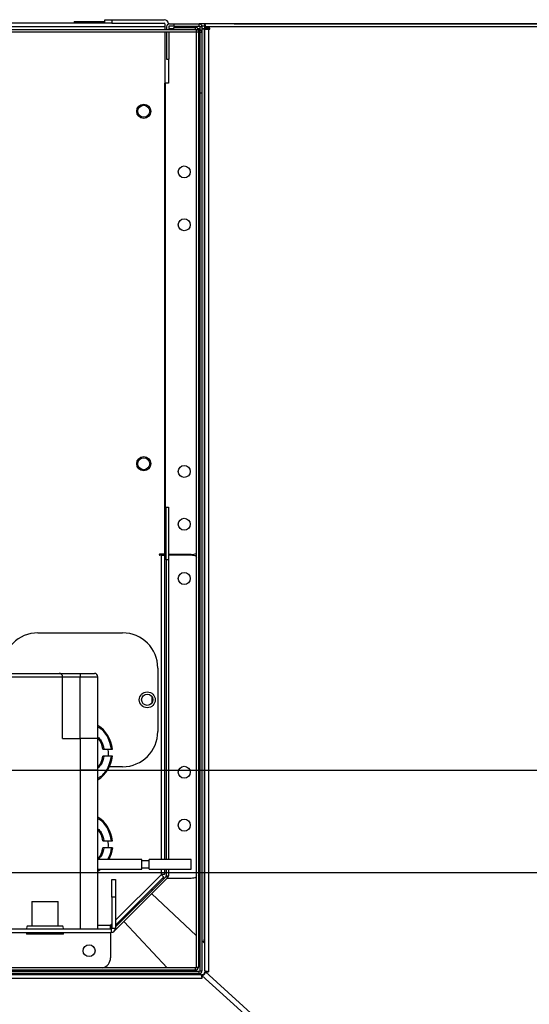
# Model space of a CAD drawing. Units: millimetres. Extents: x 86 to 4114, y 73 to 2897.
# Drawn here: x 1135 to 1279, y 2463 to 2743 of the extents above; entities that cross this region are included whole.
import ezdxf

# ---------------------------------------------------------------- set-up
doc = ezdxf.new("R2010")
doc.units = ezdxf.units.MM
doc.header["$LTSCALE"] = 10
doc.layers.add('5', color=3, linetype='Continuous')
doc.styles.add('SLDTEXTSTYLE5', font='swtxt.ttf', dxfattribs={"width": 0.993})
doc.dimstyles.new('SLDDIMSTYLE1', dxfattribs={"dimtxt": 30, "dimasz": 30, "dimexe": 0, "dimexo": 0.0625, "dimgap": 7.5, "dimtad": 1, "dimdec": 3, "dimrnd": 1e-09, "dimzin": 12, "dimdsep": 46, "dimtxsty": 'SLDTEXTSTYLE5', "dimsah": 1, "dimcen": 0.09, "dimadec": 0, "dimazin": 3, "dimtfac": 1, "dimtdec": 3, "dimtmove": 0, "dimatfit": 0, "dimfxl": 0, "dimfrac": 2, "dimtolj": 1, "dimtzin": 12, "dimarcsym": 0})
doc.dimstyles.new('SLDDIMSTYLE2', dxfattribs={"dimtxt": 30, "dimasz": 30, "dimexe": 0, "dimexo": 0.0625, "dimgap": 7.5, "dimtad": 1, "dimdec": 1, "dimrnd": 1e-09, "dimzin": 12, "dimdsep": 46, "dimtxsty": 'SLDTEXTSTYLE5', "dimsah": 1, "dimcen": 0.09, "dimadec": 0, "dimazin": 3, "dimtfac": 1, "dimtdec": 1, "dimtofl": 0, "dimtmove": 0, "dimatfit": 3, "dimfxl": 0, "dimfrac": 2, "dimtolj": 1, "dimtzin": 12, "dimarcsym": 0})

# ---------------------------------------------------------------- blocks, each defined once
blk = doc.blocks.new('_D_3')
at = {"layer": '5'}
for p, q in [((1195.49, 2741.68), (1692.98, 2741.68)), ((1682.98, 2741.68), (1682.98, 2529.88)), ((1551.63, 2689.92), (1551.63, 2701.17)), ((1551.63, 2701.17), (1634.56, 2701.17)), ((1634.56, 2701.17), (1634.56, 2689.92)), ((1589.28, 2603.55), (1589.28, 2664.46)), ((1551.63, 2568.09), (1551.63, 2556.84)), ((1634.56, 2556.84), (1634.56, 2568.09)), ((1551.63, 2556.84), (1634.56, 2556.84)), ((1036.79, 2529.88), (1692.98, 2529.88))]:
    blk.add_line(p, q, dxfattribs=at)
for points in [[(1682.98, 2741.68), (1678.36, 2711.68), (1687.59, 2711.68)], [(1682.98, 2529.88), (1687.59, 2559.88), (1678.36, 2559.88)]]:
    blk.add_solid(points, dxfattribs=at)
at = {"layer": '5', "char_height": 30, "attachment_point": 1, "rotation": 90, "style": 'SLDTEXTSTYLE5'}
for s, insert in [('"', (1575.36, 2669.92)), ('211.8', (1642.05, 2574.01)), ('16', (1593.64, 2609.01)), ('5', (1551.63, 2619.01)), ('8', (1575.36, 2568.09))]:
    blk.add_mtext(s, dxfattribs=dict(at, insert=insert))
blk = doc.blocks.new('_D_4')
at = {"layer": '5'}
for p, q in [((1054.29, 2490.88), (1054.29, 2226.97)), ((1084.29, 2490.88), (1084.29, 2226.97)), ((1110.09, 2368.31), (1098.84, 2368.31)), ((1098.84, 2368.31), (1098.84, 2285.38)), ((1221.92, 2368.31), (1233.17, 2368.31)), ((1233.17, 2368.31), (1233.17, 2285.38)), ((1135.55, 2330.67), (1196.46, 2330.67)), ((1098.84, 2285.38), (1110.09, 2285.38)), ((1233.17, 2285.38), (1221.92, 2285.38)), ((1054.29, 2236.97), (996.6, 2236.97)), ((1054.29, 2236.97), (1084.29, 2236.97)), ((1084.29, 2236.97), (1244.42, 2236.97))]:
    blk.add_line(p, q, dxfattribs=at)
for points in [[(1054.29, 2236.97), (1024.29, 2241.58), (1024.29, 2232.35)], [(1084.29, 2236.97), (1114.29, 2232.35), (1114.29, 2241.58)]]:
    blk.add_solid(points, dxfattribs=at)
at = {"layer": '5', "char_height": 30, "attachment_point": 1, "style": 'SLDTEXTSTYLE5'}
for s, insert in [('3', (1151, 2368.31)), ('1', (1110.09, 2344.58)), ('"', (1201.92, 2344.58)), ('16', (1141, 2326.3)), ('30', (1138.5, 2277.89))]:
    blk.add_mtext(s, dxfattribs=dict(at, insert=insert))
blk = doc.blocks.new('_D_5')
at = {"layer": '5'}
for p, q in [((1488.5, 2741.68), (1854.22, 2741.68)), ((1844.22, 2741.68), (1844.22, 2500.88)), ((1712.88, 2679.92), (1712.88, 2691.17)), ((1712.88, 2691.17), (1795.81, 2691.17)), ((1795.81, 2691.17), (1795.81, 2679.92)), ((1750.52, 2613.55), (1750.52, 2654.46)), ((1712.88, 2578.09), (1712.88, 2566.84)), ((1795.81, 2566.84), (1795.81, 2578.09)), ((1712.88, 2566.84), (1795.81, 2566.84)), ((1064.29, 2500.88), (1854.22, 2500.88))]:
    blk.add_line(p, q, dxfattribs=at)
for points in [[(1844.22, 2741.68), (1839.61, 2711.68), (1848.84, 2711.68)], [(1844.22, 2500.88), (1848.84, 2530.88), (1839.61, 2530.88)]]:
    blk.add_solid(points, dxfattribs=at)
at = {"layer": '5', "char_height": 30, "attachment_point": 1, "rotation": 90, "style": 'SLDTEXTSTYLE5'}
for s, insert in [('"', (1736.61, 2659.92)), ('240.8', (1803.3, 2566.51)), ('1', (1712.88, 2624.01)), ('2', (1754.89, 2619.01)), ('9', (1736.61, 2578.09))]:
    blk.add_mtext(s, dxfattribs=dict(at, insert=insert))

msp = doc.modelspace()

# ---------------------------------------------------------------- linework, layer by layer
for p, q in [((1158.7923, 2741.8758), (949.7923, 2741.8758)), ((1150.0423, 2742.3758), (1150.0423, 2741.8758)), ((1150.0423, 2742.3758), (1158.7923, 2742.3758)), ((1158.7923, 2741.8758), (1158.7923, 2742.8758)), ((1158.7923, 2742.8758), (1160.7923, 2742.8758)), ((1160.7923, 2741.8758), (1158.7923, 2741.8758)), ((1160.7923, 2742.8758), (1160.7923, 2741.8758)), ((1160.7923, 2742.8758), (1175.5923, 2742.8758)), ((1160.7923, 2741.8758), (1175.5923, 2741.8758)), ((1175.7923, 2741.6758), (1175.7923, 2740.0758)), ((1176.7923, 2741.6758), (1176.7923, 2741.6175)), ((1177.0923, 2741.6758), (1178.2923, 2741.6758)), ((1178.2923, 2741.6758), (1185.4923, 2741.6758)), ((1178.2923, 2741.6758), (1178.2923, 2741.0758)), ((1185.4923, 2741.0758), (1185.4923, 2741.6758)), ((1187.0893, 2741.6758), (1185.4923, 2741.6758)), ((1478.4983, 2741.6758), (1187.0893, 2741.6758)), ((1187.0893, 2741.0758), (1187.0893, 2741.6758)), ((923.0923, 2740.0758), (1185.4923, 2740.0758)), ((923.0923, 2739.4758), (1185.4923, 2739.4758)), ((1175.7923, 2740.8758), (932.7923, 2740.8758)), ((1175.7923, 2739.4758), (1175.7923, 2724.8758)), ((1176.2923, 2740.8758), (1176.2923, 2740.0758)), ((1176.2923, 2739.4758), (1176.2923, 2731.6758)), ((1176.8923, 2740.8758), (1176.8923, 2740.0758)), ((1178.2923, 2740.2758), (1176.8923, 2740.2758)), ((1178.2923, 2740.1758), (1176.8923, 2740.1758)), ((1176.8923, 2739.4758), (1176.8923, 2731.6758)), ((1178.2923, 2741.0758), (1177.0923, 2741.0758)), ((1178.2923, 2741.0758), (1185.4923, 2741.0758)), ((1178.2923, 2740.6758), (1184.4923, 2740.6758)), ((1178.2923, 2740.0758), (1178.2923, 2740.6758)), ((1178.2923, 2740.0758), (1184.4923, 2740.0758)), ((1184.4923, 2740.0758), (1184.4923, 2740.6758)), ((1185.2923, 2739.8758), (1184.6923, 2739.8758)), ((1184.6923, 2739.8758), (1184.6923, 2473.9758)), ((1185.6923, 2740.2758), (1185.1852, 2740.2758)), ((1185.6923, 2740.1758), (1185.234, 2740.1758)), ((1185.2923, 2739.8758), (1185.2923, 2473.9758)), ((1185.4923, 2739.4758), (1185.4923, 2740.0758)), ((1186.2923, 2740.8758), (1185.6923, 2740.8758)), ((1185.6923, 2740.8758), (1185.6923, 2472.9758)), ((1186.2923, 2739.2758), (1185.6923, 2739.2758)), ((1185.6923, 2739.2758), (1185.6923, 2722.0758)), ((1187.0896, 2741.0758), (1186.2669, 2741.0758)), ((1186.2923, 2740.8758), (1186.2923, 2472.9758)), ((1187.0896, 2740.2758), (1186.2923, 2740.2758)), ((1186.8897, 2740.1758), (1186.2923, 2740.1758)), ((1186.2923, 2739.2758), (1186.2923, 2722.0758)), ((1186.8897, 2740.1758), (1186.8897, 2480.9746)), ((1187.0893, 2740.1758), (1186.8897, 2740.1758)), ((1187.0893, 2740.8758), (1187.2923, 2740.8758)), ((1187.0893, 2740.4758), (1187.0893, 2740.8758)), ((1187.0893, 2740.4758), (1187.2923, 2740.4758)), ((1187.0893, 2472.9609), (1187.0893, 2740.1758)), ((1187.0893, 2740.1758), (1188.16, 2740.1758)), ((1187.0896, 2740.8775), (1187.0896, 2741.0758)), ((1187.0896, 2740.2758), (1187.0896, 2740.4758)), ((1188.3724, 2740.2758), (1187.0896, 2740.2758)), ((1187.2923, 2740.4758), (1187.2923, 2740.8758)), ((1479.2924, 2740.8758), (1187.2923, 2740.8758)), ((1188.4423, 2740.4758), (1187.2923, 2740.4758)), ((1188.16, 2740.1758), (1188.16, 2472.6758)), ((1188.16, 2740.1758), (1188.4423, 2740.1758)), ((1176.2923, 2731.6758), (1176.8923, 2731.6758)), ((1176.7923, 2731.6758), (1176.7923, 2724.8758)), ((1176.7923, 2724.8758), (1175.7923, 2724.8758)), ((1175.7923, 2591.2758), (1175.7923, 2724.8758)), ((1175.9923, 2591.0758), (1175.9923, 2724.8758)), ((1185.6923, 2722.0758), (1186.2923, 2722.0758)), ((1176.1923, 2604.5758), (1176.7923, 2604.5758)), ((1176.1923, 2589.5758), (1176.1923, 2604.5758)), ((1176.7923, 2604.5758), (1176.7923, 2589.5758)), ((1174.7923, 2591.0758), (1174.1923, 2591.0758)), ((1174.3923, 2591.2758), (1175.7923, 2591.2758)), ((1174.7923, 2590.8758), (1174.3923, 2590.8758)), ((1174.7923, 2591.0758), (1174.7923, 2591.2758)), ((1174.7923, 2591.0758), (1174.7923, 2590.8758)), ((1174.7923, 2590.8758), (1175.7923, 2590.8758)), ((1174.7923, 2504.5758), (1174.7923, 2590.8758)), ((1174.9923, 2591.1156), (1174.9923, 2591.0758)), ((1174.9923, 2591.0758), (1175.7923, 2591.0758)), ((1175.7923, 2591.0758), (1175.7923, 2591.2758)), ((1175.7923, 2591.0758), (1175.9923, 2591.0758)), ((1175.7923, 2504.5758), (1175.7923, 2590.8758)), ((1176.1923, 2590.8758), (1175.7923, 2590.8758)), ((1176.1923, 2591.0758), (1175.9923, 2591.0758)), ((1183.2923, 2591.0758), (1176.7923, 2591.0758)), ((1183.2923, 2590.8758), (1176.7923, 2590.8758)), ((1176.7923, 2589.5758), (1176.1923, 2589.5758)), ((1176.1923, 2589.5758), (1176.1923, 2504.5758)), ((1176.7923, 2589.5758), (1176.7923, 2504.5758)), ((1139.7923, 2568.8758), (1163.7923, 2568.8758)), ((962.7923, 2557.3758), (1145.7923, 2557.3758)), ((1151.7923, 2557.3758), (1151.7923, 2556.3758)), ((1151.7923, 2557.3758), (1155.7923, 2557.3758)), ((1173.7923, 2558.8758), (1173.7923, 2540.8758)), ((961.7923, 2556.3758), (1146.7923, 2556.3758)), ((1146.7923, 2538.8758), (1146.7923, 2556.3758)), ((1146.7923, 2556.3758), (1151.7923, 2556.3758)), ((1151.7923, 2538.8758), (1151.7923, 2556.3758)), ((1151.7923, 2556.3758), (1156.7923, 2556.3758)), ((1156.7923, 2538.8758), (1156.7923, 2556.3758)), ((1172.0897, 2550.8122), (1172.0897, 2548.9394)), ((1146.7923, 2538.8758), (1151.7923, 2538.8758)), ((1151.7923, 2538.8758), (1151.7923, 2529.8758)), ((1156.7923, 2538.8758), (1151.7923, 2538.8758)), ((1156.7923, 2529.8758), (1156.7923, 2538.8758)), ((1158.5184, 2535.8758), (1160.636, 2535.8758)), ((1159.7923, 2534.8758), (1159.7296, 2535.8758)), ((1159.7296, 2533.8758), (1159.7823, 2534.4758)), ((1159.7823, 2534.4758), (1159.7923, 2534.4758)), ((1159.7923, 2533.8758), (1159.7923, 2534.8758)), ((1160.636, 2533.8758), (1158.5184, 2533.8758)), ((1126.7923, 2529.8758), (1151.7923, 2529.8758)), ((1151.7923, 2529.8758), (1151.7923, 2484.8758)), ((1156.7923, 2529.8758), (1151.7923, 2529.8758)), ((1156.7923, 2484.8758), (1156.7923, 2529.8758)), ((1163.7923, 2530.8758), (1160.0773, 2530.8758)), ((1158.5184, 2509.8758), (1160.636, 2509.8758)), ((1160.636, 2507.8758), (1158.5184, 2507.8758)), ((1169.2923, 2504.5758), (1156.7923, 2504.5758)), ((1169.2923, 2503.1758), (1169.2923, 2504.5758)), ((1171.2923, 2504.1758), (1169.2923, 2504.1758)), ((1183.2923, 2504.5758), (1171.2923, 2504.5758)), ((1171.2923, 2503.1758), (1171.2923, 2504.5758)), ((1183.2923, 2503.1758), (1183.2923, 2504.5758)), ((1156.7923, 2501.7758), (1169.2923, 2501.7758)), ((1156.7923, 2501.6655), (1156.9921, 2501.7758)), ((1169.2923, 2501.7758), (1169.2923, 2503.1758)), ((1169.2923, 2502.1758), (1171.2923, 2502.1758)), ((1171.2923, 2501.7758), (1171.2923, 2503.1758)), ((1171.2923, 2501.7758), (1183.2923, 2501.7758)), ((1174.7923, 2500.29), (1174.7923, 2501.7758)), ((1175.7923, 2500.3695), (1175.7923, 2501.7758)), ((1176.1923, 2501.7758), (1176.1923, 2499.9072)), ((1176.7923, 2501.7758), (1176.7923, 2499.9072)), ((1183.2923, 2501.7758), (1183.2923, 2503.1758)), ((1160.7923, 2498.8758), (1161.7923, 2498.8758)), ((1160.7923, 2493.8758), (1160.7923, 2498.8758)), ((1176.558, 2499.3415), (1161.5267, 2484.3101)), ((1161.7923, 2487.29), (1174.7923, 2500.29)), ((1176.1338, 2499.7658), (1161.7923, 2485.4243)), ((1175.4432, 2499.5267), (1161.7923, 2485.8758)), ((1161.7923, 2498.8758), (1161.7923, 2493.8758)), ((1174.9923, 2500.0681), (1174.9923, 2500.3004)), ((1175.2066, 2499.29), (1175.658, 2499.29)), ((1176.558, 2499.3415), (1176.1338, 2499.7658)), ((1176.1923, 2499.9072), (1176.7923, 2499.9072)), ((1176.5066, 2499.29), (1183.2923, 2499.29)), ((1172.0897, 2496.1732), (1172.0897, 2495.7217)), ((1138.0423, 2492.6758), (1138.0423, 2485.6758)), ((1138.0423, 2492.6758), (1145.5423, 2492.6758)), ((1145.5423, 2485.6758), (1145.5423, 2492.6758)), ((1160.7923, 2493.8758), (1160.7923, 2485.0758)), ((1161.7923, 2493.8758), (1160.7923, 2493.8758)), ((1161.7923, 2493.8758), (1161.7923, 2485.0758)), ((1172.0897, 2494.8732), (1172.0897, 2494.7758)), ((1172.0897, 2494.7758), (1184.6923, 2483.0236)), ((1163.2658, 2486.8978), (1162.8143, 2486.8978)), ((1163.2657, 2486.8977), (1162.8143, 2486.8977)), ((1164.2423, 2486.8978), (1164.1143, 2486.8978)), ((1164.2423, 2486.8977), (1164.1143, 2486.8977)), ((1164.2423, 2486.8978), (1164.2423, 2486.8977)), ((1176.4788, 2473.7758), (1164.2423, 2486.8978)), ((1176.4787, 2473.7758), (1164.2423, 2486.8977)), ((947.9923, 2484.8758), (1160.5923, 2484.8758)), ((1146.5423, 2485.6758), (1137.0423, 2485.6758)), ((1156.7923, 2485.8758), (1160.3781, 2485.8758)), ((1160.3781, 2485.8758), (1160.7923, 2486.29)), ((1160.3781, 2484.8758), (1160.3781, 2485.6758)), ((1160.5195, 2485.7344), (1160.7923, 2485.4616)), ((1160.5923, 2484.8758), (1160.5923, 2483.8758)), ((1160.7923, 2485.0758), (1161.7923, 2485.0758)), ((1161.5267, 2484.3101), (1161.4748, 2484.2626)), ((1161.521, 2484.3158), (1161.5267, 2484.3101)), ((1186.8897, 2480.9746), (1187.0897, 2484.6758)), ((947.9923, 2483.8758), (1160.5923, 2483.8758)), ((1136.5423, 2483.8758), (1136.5423, 2483.3758)), ((1147.0423, 2483.3758), (1136.5423, 2483.3758)), ((1147.0423, 2483.3758), (1147.0423, 2483.8758)), ((1160.3781, 2483.8758), (1160.3781, 2476.6758)), ((1185.2923, 2482.4641), (1185.6923, 2482.0911)), ((1186.2923, 2481.5316), (1186.8897, 2480.9746)), ((1186.8897, 2480.9746), (1187.0893, 2481.5866)), ((1186.8897, 2480.9746), (1186.8897, 2480.9746)), ((1184.4923, 2473.7758), (924.0923, 2473.7758)), ((1184.4923, 2473.1758), (924.0923, 2473.1758)), ((1177.4113, 2472.7758), (1177.0382, 2473.1758)), ((1177.4113, 2472.7758), (1177.0383, 2473.1758)), ((1184.4923, 2473.1758), (1184.4923, 2473.7758)), ((1184.6923, 2473.9758), (1185.2923, 2473.9758)), ((1185.6923, 2472.9758), (1186.2923, 2472.9758)), ((1186.2923, 2470.8022), (922.2923, 2470.8022)), ((922.5867, 2471.8969), (1185.998, 2471.8969)), ((1185.4923, 2472.7758), (923.0923, 2472.7758)), ((1185.4923, 2472.1758), (923.0923, 2472.1758)), ((1178.0436, 2472.0977), (930.5411, 2472.0977)), ((934.2923, 2471.8977), (1174.2923, 2471.8977)), ((1174.2923, 2471.8977), (1178.0436, 2472.0977)), ((1174.2923, 2471.8977), (1174.2923, 2471.8972)), ((1174.2923, 2471.8972), (1182.2924, 2471.8972)), ((1177.4065, 2471.8972), (1178.0436, 2472.0978)), ((1178.0436, 2472.0977), (1177.9708, 2472.1758)), ((1178.0436, 2472.0978), (1177.9708, 2472.1758)), ((1178.0436, 2472.0977), (1178.0436, 2472.0978)), ((1182.2924, 2471.8972), (1185.998, 2471.8969)), ((1185.4923, 2472.1758), (1185.4923, 2472.7758)), ((1186.2291, 2471.1296), (1186.2291, 2471.1298)), ((1186.2923, 2471.8968), (1186.2923, 2471.6758)), ((1478.2923, 2206.6758), (1186.2923, 2471.6758)), ((1186.2923, 2471.6758), (1186.2923, 2470.8022)), ((1187.0893, 2472.6758), (1187.2923, 2472.6758)), ((1479.2924, 2207.6758), (1187.2923, 2472.6758)), ((1187.2923, 2472.6758), (1188.16, 2472.6758)), ((1187.8477, 2472.7349), (1187.8791, 2472.7349)), ((1187.957, 2472.6758), (1187.879, 2472.7347))]:
    msp.add_line(p, q)
at = {"flags": 128}
for points in [[(1185.6923, 2738.8758), (1185.4137, 2739.1971), (1185.2923, 2739.3119)], [(1185.2923, 2591.8397), (1185.4137, 2591.9545), (1185.6923, 2592.2758)], [(1185.6923, 2589.6758), (1185.4137, 2589.9971), (1185.2923, 2590.1119)], [(1159.7296, 2507.8758), (1159.7806, 2508.4427), (1159.7296, 2509.8758)], [(1160.9378, 2507.8758), (1160.5689, 2506.1169), (1159.9256, 2504.5758)], [(1157.643, 2501.7758), (1157.5719, 2501.7179), (1156.7923, 2501.1531)], [(1185.2923, 2500.054), (1185.4137, 2500.1687), (1185.6923, 2500.49)]]:
    msp.add_lwpolyline(points, dxfattribs=at)
for centre, radius in [((1169.7923, 2716.8758), 2), ((1169.7923, 2716.8758), 1.7), ((1181.2923, 2699.6758), 1.7), ((1181.2923, 2684.6758), 1.7), ((1169.7923, 2616.8758), 2), ((1169.7923, 2616.8758), 1.7), ((1181.2923, 2614.6758), 1.7), ((1181.2923, 2599.6758), 1.7), ((1181.2923, 2584.29), 1.7), ((1170.7923, 2549.8758), 2.25), ((1170.7923, 2549.8758), 1.6), ((1181.2923, 2529.29), 1.7), ((1181.2923, 2514.29), 1.7), ((1154.2923, 2478.6758), 1.7)]:
    msp.add_circle(centre, radius)
for centre, radius, start, end in [((1175.5923, 2741.6758), 1.2, 0, 90), ((1175.5923, 2741.6758), 0.2, 0, 90), ((1177.0923, 2740.8758), 0.8, 90, 180), ((1185.4923, 2740.8758), 0.8, 0, 90), ((1177.0923, 2740.8758), 0.2, 90, 180), ((1184.4923, 2739.8758), 0.8, 0, 90), ((1184.4923, 2739.8758), 0.2, 0, 90), ((1185.4923, 2740.8758), 0.2, 0, 90), ((1185.4923, 2739.2758), 0.8, 0, 90), ((1185.4923, 2739.2758), 0.2, 0, 90), ((1188.232, 2740.3258), 0.1502, 272.80173, 87.19827), ((1188.435, 2740.3258), 0.1502, 272.80173, 87.19827), ((1174.3923, 2591.0758), 0.2, 90, 270), ((1183.2923, 2594.0758), 3, 270, 297.818139), ((1183.2923, 2587.8758), 3, 62.181861, 90), ((1139.7923, 2558.8758), 10, 90, 180), ((1163.7923, 2558.8758), 10, 0, 90), ((1145.7923, 2556.3758), 1, 0, 90), ((1155.7923, 2556.3758), 1, 0, 90), ((1151.7923, 2534.8758), 9.2, 6.240131, 57.079265), ((1163.7923, 2540.8758), 10, 270, 0), ((1151.7923, 2534.8758), 6.5, 8.849883, 39.715137), ((1151.7923, 2534.8758), 6.5, 320.284863, 351.150117), ((1151.7923, 2534.8758), 9.2, 302.920735, 353.759869), ((1151.7923, 2508.8758), 9.2, 6.240131, 57.079265), ((1151.7923, 2508.8758), 6.5, 8.849883, 39.715137), ((1151.7923, 2508.8758), 6.5, 320.284863, 351.150117), ((1175.9923, 2499.9072), 0.2, 315, 0), ((1175.9923, 2499.9072), 0.8, 315, 0), ((1183.2923, 2502.29), 3, 270, 297.818139), ((1137.0423, 2485.1758), 0.5, 90, 216.869898), ((1146.5423, 2485.1758), 0.5, 323.130102, 90), ((1160.3781, 2485.8758), 0.2, 270, 315), ((1160.3781, 2485.8758), 1, 270, 291.438679), ((1160.5923, 2485.0758), 1.2, 270, 0), ((1160.5923, 2485.0758), 0.2, 270, 0), ((1157.3781, 2476.6758), 3, 284.835112, 0), ((1184.4923, 2473.9758), 0.2, 270, 0), ((1184.4923, 2473.9758), 0.8, 270, 0), ((1185.4923, 2472.9758), 0.2, 270, 0), ((1185.4923, 2472.9758), 0.8, 270, 0)]:
    msp.add_arc(centre, radius, start, end)
for points, knots in [([(1187.2923, 2740.8758), (1187.2939, 2740.9806), (1187.2971, 2741.1903), (1187.2514, 2741.4547), (1187.1788, 2741.6397), (1187.1192, 2741.6638), (1187.0893, 2741.6758)], [0, 0, 0, 0, 0.24998478, 0.50001196, 0.74999515, 1, 1, 1, 1]), ([(1187.0893, 2740.8758), (1187.0939, 2740.902), (1187.1032, 2740.9544), (1187.1045, 2741.0206), (1187.099, 2741.0668), (1187.0926, 2741.0728), (1187.0893, 2741.0758)], [0, 0, 0, 0, 0.24997766, 0.50002177, 0.74997886, 1, 1, 1, 1]), ([(1174.7923, 2591.0758), (1174.9261, 2591.0863), (1175.1362, 2591.1027), (1175.3006, 2591.2296), (1175.3604, 2591.2758)], [0, 0, 0, 0, 0.636360351, 1, 1, 1, 1]), ([(1145.7923, 2557.3758), (1145.8725, 2557.3758), (1145.9958, 2557.3758), (1146.7439, 2557.3758), (1147.5184, 2557.3758), (1148.4796, 2557.3758), (1149.8765, 2557.3758), (1151.0376, 2557.3758), (1151.7923, 2557.3758)], [0, 0, 0, 0, 0.239453774, 0.368362057, 0.499997986, 0.631637611, 0.760542032, 1, 1, 1, 1]), ([(1160.636, 2535.8758), (1160.3905, 2536.9209), (1159.8807, 2539.0908), (1158.33, 2541.3016), (1157.0441, 2541.9577), (1156.7923, 2542.0861)], [0, 0, 0, 0, 0.42767533, 0.88795091, 1, 1, 1, 1]), ([(1156.7923, 2539.2967), (1157.1352, 2538.9428), (1158.0524, 2537.996), (1158.339, 2536.6922), (1158.5184, 2535.8758)], [0, 0, 0, 0, 0.373779454, 1, 1, 1, 1]), ([(1158.215, 2535.8758), (1158.2183, 2535.8758), (1158.2249, 2535.8758), (1158.2762, 2535.8758), (1158.3521, 2535.8758), (1158.4376, 2535.8758), (1158.4949, 2535.8758), (1158.5184, 2535.8758)], [0, 0, 0, 0, 0.21156306, 0.42317526, 0.63586233, 0.8509593, 1, 1, 1, 1]), ([(1160.636, 2535.8758), (1160.6701, 2535.8758), (1160.7383, 2535.8758), (1160.8291, 2535.8758), (1160.8973, 2535.8758), (1160.9329, 2535.8758), (1160.9364, 2535.8758), (1160.9378, 2535.8758)], [0, 0, 0, 0, 0.216377848, 0.432754226, 0.648523335, 0.862982116, 1, 1, 1, 1]), ([(1158.5184, 2533.8758), (1158.339, 2533.0594), (1158.0524, 2531.7556), (1157.1352, 2530.8088), (1156.7923, 2530.4549)], [0, 0, 0, 0, 0.62621689, 1, 1, 1, 1]), ([(1156.7923, 2527.6655), (1157.0441, 2527.7939), (1158.33, 2528.45), (1159.8807, 2530.6608), (1160.3905, 2532.8307), (1160.636, 2533.8758)], [0, 0, 0, 0, 0.11205079, 0.57232549, 1, 1, 1, 1]), ([(1158.5184, 2533.8758), (1158.484, 2533.8758), (1158.4152, 2533.8758), (1158.3236, 2533.8758), (1158.255, 2533.8758), (1158.2198, 2533.8758), (1158.2163, 2533.8758), (1158.215, 2533.8758)], [0, 0, 0, 0, 0.2177535, 0.43551986, 0.6522879, 0.86673328, 1, 1, 1, 1]), ([(1160.9378, 2533.8758), (1160.9345, 2533.8758), (1160.9279, 2533.8758), (1160.8764, 2533.8758), (1160.8004, 2533.8758), (1160.7154, 2533.8758), (1160.6588, 2533.8758), (1160.636, 2533.8758)], [0, 0, 0, 0, 0.21306974, 0.42612362, 0.63975249, 0.85455568, 1, 1, 1, 1]), ([(1160.636, 2509.8758), (1160.3905, 2510.9209), (1159.8807, 2513.0908), (1158.33, 2515.3016), (1157.0441, 2515.9577), (1156.7923, 2516.0861)], [0, 0, 0, 0, 0.42767583, 0.88794886, 1, 1, 1, 1]), ([(1156.7923, 2513.2967), (1157.1352, 2512.9428), (1158.0524, 2511.996), (1158.339, 2510.6923), (1158.5184, 2509.8758)], [0, 0, 0, 0, 0.373779454, 1, 1, 1, 1]), ([(1158.215, 2509.8758), (1158.2183, 2509.8758), (1158.2249, 2509.8758), (1158.2762, 2509.8758), (1158.3521, 2509.8758), (1158.4376, 2509.8758), (1158.4949, 2509.8758), (1158.5184, 2509.8758)], [0, 0, 0, 0, 0.21156306, 0.42317526, 0.63586233, 0.8509593, 1, 1, 1, 1]), ([(1160.636, 2509.8758), (1160.6701, 2509.8758), (1160.7383, 2509.8758), (1160.8291, 2509.8758), (1160.8973, 2509.8758), (1160.9329, 2509.8758), (1160.9364, 2509.8758), (1160.9378, 2509.8758)], [0, 0, 0, 0, 0.216377848, 0.432754226, 0.648523335, 0.862982116, 1, 1, 1, 1]), ([(1158.5184, 2507.8758), (1158.339, 2507.0594), (1158.0524, 2505.7556), (1157.1352, 2504.8088), (1156.7923, 2504.4549)], [0, 0, 0, 0, 0.62621689, 1, 1, 1, 1]), ([(1158.5184, 2507.8758), (1158.484, 2507.8758), (1158.4152, 2507.8758), (1158.3236, 2507.8758), (1158.255, 2507.8758), (1158.2198, 2507.8758), (1158.2163, 2507.8758), (1158.215, 2507.8758)], [0, 0, 0, 0, 0.2177535, 0.43551986, 0.6522879, 0.86673328, 1, 1, 1, 1]), ([(1159.5286, 2504.5758), (1159.5863, 2504.6461), (1160.3288, 2505.5497), (1160.4886, 2506.7598), (1160.636, 2507.8758)], [0, 0, 0, 0, 0.077764843, 1, 1, 1, 1]), ([(1160.9378, 2507.8758), (1160.9345, 2507.8758), (1160.9279, 2507.8758), (1160.8764, 2507.8758), (1160.8004, 2507.8758), (1160.7154, 2507.8758), (1160.6588, 2507.8758), (1160.636, 2507.8758)], [0, 0, 0, 0, 0.21306974, 0.42612362, 0.63975249, 0.85455568, 1, 1, 1, 1]), ([(1175.7923, 2500.3695), (1175.7773, 2500.3629), (1175.7472, 2500.3497), (1175.516, 2500.3298), (1175.1855, 2500.3099), (1174.9234, 2500.2966), (1174.7923, 2500.29)], [0, 0, 0, 0, 0.24998882, 0.49999412, 0.7499981, 1, 1, 1, 1]), ([(1174.7923, 2500.29), (1174.8803, 2500.1927), (1175.0563, 2499.998), (1175.2759, 2499.7502), (1175.4254, 2499.5726), (1175.4373, 2499.542), (1175.4432, 2499.5267)], [0, 0, 0, 0, 0.24999648, 0.50001112, 0.75001462, 1, 1, 1, 1]), ([(1160.3781, 2485.8758), (1160.3715, 2485.7448), (1160.3583, 2485.4827), (1160.3384, 2485.1522), (1160.3185, 2484.9209), (1160.3052, 2484.8908), (1160.2986, 2484.8758)], [0, 0, 0, 0, 0.25000795, 0.50000142, 0.75001073, 1, 1, 1, 1]), ([(1160.7923, 2485.5047), (1160.7504, 2485.5416), (1160.6297, 2485.6479), (1160.4775, 2485.7858), (1160.3781, 2485.8758)], [0, 0, 0, 0, 0.34732624, 1, 1, 1, 1]), ([(1188.16, 2472.6758), (1188.0603, 2472.6948), (1187.8708, 2472.7308), (1187.5862, 2472.7838), (1187.3491, 2472.8349), (1187.1757, 2472.8859), (1187.098, 2472.928), (1187.0914, 2472.953), (1187.0893, 2472.9609)], [0, 0, 0, 0, 0.199277624, 0.37838301, 0.557490241, 0.736588328, 0.91568876, 1, 1, 1, 1]), ([(1185.998, 2471.8969), (1186.0173, 2471.8855), (1186.0538, 2471.864), (1186.1076, 2471.706), (1186.1595, 2471.4895), (1186.2114, 2471.2258), (1186.2558, 2470.9864), (1186.2827, 2470.8509), (1186.2923, 2470.8022)], [0, 0, 0, 0, 0.19598312, 0.37224872, 0.54850343, 0.72475691, 0.90100651, 1, 1, 1, 1]), ([(1186.2923, 2471.8968), (1186.3468, 2471.8878), (1186.455, 2471.87), (1186.6177, 2471.9042), (1186.7658, 2471.9727), (1186.8943, 2472.0739), (1186.9977, 2472.2009), (1187.0694, 2472.3482), (1187.1079, 2472.5107), (1187.0955, 2472.6205), (1187.0893, 2472.6758)], [0, 0, 0, 0, 0.12625369, 0.25066327, 0.37460616, 0.49874, 0.62301828, 0.74748737, 0.8727087, 1, 1, 1, 1]), ([(1186.2923, 2471.6758), (1186.36, 2471.6797), (1186.4932, 2471.6874), (1186.7437, 2471.7679), (1187.0174, 2471.9508), (1187.2003, 2472.2245), (1187.2807, 2472.4749), (1187.2884, 2472.6082), (1187.2923, 2472.6758)], [0, 0, 0, 0, 0.12938373, 0.25496393, 0.50000175, 0.74503167, 0.87061531, 1, 1, 1, 1])]:
    msp.add_open_spline(points, degree=3, knots=knots)

# ---------------------------------------------------------------- dimensions: what is measured, and where the dimension line sits
at = {"layer": '5'}
for base, p1, p2, picture, middle in [((1682.9751, 2529.8758), (1185.4923, 2741.6758), (1026.7923, 2529.8758), '_D_3', (1682.9751, 2629.0053)), ((1844.2226, 2500.8758), (1478.4983, 2741.6758), (1054.2923, 2500.8758), '_D_5', (1844.2226, 2629.0053))]:
    dim = msp.add_linear_dim(base=base, p1=p1, p2=p2, angle=90, dimstyle='SLDDIMSTYLE2', dxfattribs=at)
    dim.commit()
    dim.dimension.update_dxf_attribs({"geometry": picture, "text_midpoint": middle, "dimtype": 160})
dim = msp.add_linear_dim(base=(1084.2923, 2236.965), p1=(1054.2923, 2500.8758), p2=(1084.2923, 2500.8758), dimstyle='SLDDIMSTYLE1', dxfattribs=at)
dim.commit()
dim.dimension.update_dxf_attribs({"geometry": '_D_4', "text_midpoint": (1166.0043, 2236.965), "dimtype": 160})

doc.saveas('drawing.dxf')
